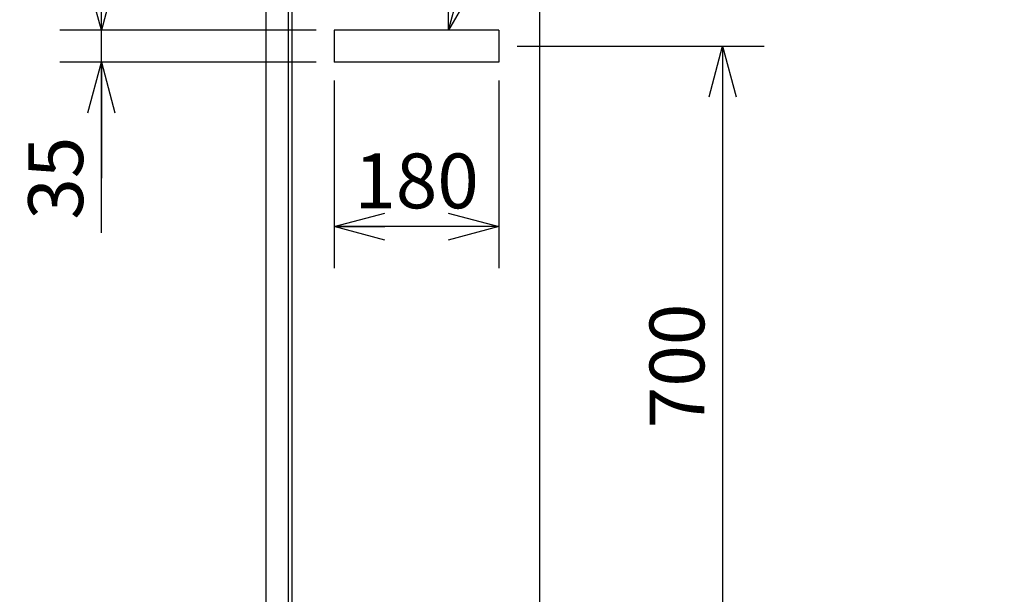
# Model space of a CAD drawing. Extents: x -217 to 202, y -148 to 148.
# Drawn here: x -75 to -21, y 14 to 45 of the extents above; entities that cross this region are included whole.
import ezdxf

# ---------------------------------------------------------------- set-up
doc = ezdxf.new("R2010")
doc.units = 0
doc.linetypes.add('DASHED', pattern=[19.049999999999997, 12.7, -6.35])
doc.layers.get('0').update_dxf_attribs({"linetype": 'CONTINUOUS'})
doc.layers.get('DEFPOINTS').update_dxf_attribs({"linetype": 'CONTINUOUS'})
doc.layers.add('CLASS1', color=7, linetype='CONTINUOUS')
doc.styles.add('MX_DIMTXSTY_5', font='txt.shx', dxfattribs={"width": 1.1, "bigfont": 'extfont.shx'})
doc.styles.add('MX_NOTE_STANDARD', font='txt.shx', dxfattribs={"bigfont": 'extfont.shx'})
doc.dimstyles.new('MXDIMSTYLE', dxfattribs={"dimtxt": 3, "dimasz": 2.5, "dimexe": 2.28, "dimexo": 1, "dimgap": 1, "dimtad": 1, "dimdsep": 46, "dimtxsty": 'MX_NOTE_STANDARD', "dimblk1": 'OPEN30', "dimblk2": 'OPEN30', "dimsah": 1, "dimcen": 2.5, "dimadec": 0, "dimazin": 0, "dimtfac": 1, "dimtmove": 0, "dimatfit": 3, "dimldrblk": 'OPEN30', "dimfxl": 1, "dimtzin": 0, "dimarcsym": 0})

# ---------------------------------------------------------------- blocks, each defined once
blk = doc.blocks.new('_OPEN30')
at = {"color": 0, "linetype": 'ByBlock', "lineweight": -2}
for p, q in [((-1, 0.267949), (0, 0)), ((0, 0), (-1, -0.267949)), ((0, 0), (-1, 0))]:
    blk.add_line(p, q, dxfattribs=at)
blk = doc.blocks.new('*D31')
at = {"color": 7, "linetype": 'CONTINUOUS'}
for p, q in [((-47.687988, 44.000366), (-34.157988, 44.000366)), ((-36.437988, 44.000366), (-36.437988, 9.000366)), ((-47.687988, 9.000366), (-34.157988, 9.000366))]:
    blk.add_line(p, q, dxfattribs=at)
at = {"layer": 'DEFPOINTS', "color": 0, "linetype": 'CONTINUOUS'}
for p in [(-48.687988, 44.000366), (-48.687988, 9.000366), (-36.437988, 9.000366)]:
    blk.add_point(p, dxfattribs=at)
at = {"color": 7, "linetype": 'CONTINUOUS', "xscale": 2.77, "yscale": 2.77, "zscale": 2.77}
for p, rotation in [((-36.437988, 44.000366), 90), ((-36.437988, 9.000366), 270)]:
    blk.add_blockref('_OPEN30', p, dxfattribs=dict(at, rotation=rotation))
at = {"color": 255, "linetype": 'CONTINUOUS', "insert": (-38.937988, 26.500366), "char_height": 3, "attachment_point": 5, "rotation": 90, "line_spacing_factor": 0.9, "style": 'MX_DIMTXSTY_5'}
blk.add_mtext('\\A1;700', dxfattribs=at)
blk = doc.blocks.new('*D40')
at = {"color": 7, "linetype": 'CONTINUOUS'}
for p, q in [((-57.687988, 42.125366), (-57.687988, 31.845366)), ((-48.687988, 42.125366), (-48.687988, 31.845366)), ((-48.687988, 34.125366), (-57.687988, 34.125366))]:
    blk.add_line(p, q, dxfattribs=at)
at = {"layer": 'DEFPOINTS', "color": 0, "linetype": 'CONTINUOUS'}
for p in [(-57.687988, 43.125366), (-48.687988, 43.125366), (-57.687988, 34.125366)]:
    blk.add_point(p, dxfattribs=at)
at = {"color": 7, "linetype": 'CONTINUOUS', "xscale": 2.77, "yscale": 2.77, "zscale": 2.77, "rotation": 180}
blk.add_blockref('_OPEN30', (-57.687988, 34.125366), dxfattribs=at)
at = {"color": 7, "linetype": 'CONTINUOUS', "xscale": 2.77, "yscale": 2.77, "zscale": 2.77}
blk.add_blockref('_OPEN30', (-48.687988, 34.125366), dxfattribs=at)
at = {"color": 255, "linetype": 'CONTINUOUS', "insert": (-53.187988, 36.625366), "char_height": 3, "attachment_point": 5, "line_spacing_factor": 0.9, "style": 'MX_DIMTXSTY_5'}
blk.add_mtext('\\A1;180', dxfattribs=at)
blk = doc.blocks.new('*D43')
at = {"color": 7, "linetype": 'CONTINUOUS'}
for p, q in [((-70.437988, 44.875366), (-70.437988, 51.225366)), ((-58.687988, 44.875366), (-72.717988, 44.875366)), ((-70.437988, 43.125366), (-70.437988, 44.875366)), ((-58.687988, 43.125366), (-72.717988, 43.125366)), ((-70.437988, 33.775366), (-70.437988, 43.125366)), ((-70.437988, 43.125366), (-70.437988, 36.775366))]:
    blk.add_line(p, q, dxfattribs=at)
at = {"layer": 'DEFPOINTS', "color": 0, "linetype": 'CONTINUOUS'}
for p in [(-70.437988, 44.875366), (-57.687988, 44.875366), (-57.687988, 43.125366)]:
    blk.add_point(p, dxfattribs=at)
at = {"color": 7, "linetype": 'CONTINUOUS', "xscale": 2.77, "yscale": 2.77, "zscale": 2.77}
for p, rotation in [((-70.437988, 44.875366), 270), ((-70.437988, 43.125366), 90)]:
    blk.add_blockref('_OPEN30', p, dxfattribs=dict(at, rotation=rotation))
at = {"color": 255, "linetype": 'CONTINUOUS', "insert": (-72.937988, 36.775366), "char_height": 3, "attachment_point": 5, "rotation": 90, "line_spacing_factor": 0.9}
blk.add_mtext('\\A1;35', dxfattribs=at)

msp = doc.modelspace()

# ---------------------------------------------------------------- linework, layer by layer
at = {"layer": 'CLASS1', "color": 1, "linetype": 'CONTINUOUS'}
for p, q in [((-61.437988, 56.200366), (-61.437988, -38.199634)), ((-60.187988, -38.199634), (-60.187988, 56.200366)), ((-59.987988, -40.999634), (-59.987988, 56.500366)), ((-46.437988, -40.999634), (-46.437988, 56.500366))]:
    msp.add_line(p, q, dxfattribs=at)
at = {"layer": 'CLASS1', "color": 1, "linetype": 'DASHED'}
for p, q in [((-48.687988, 44.875366), (-57.687988, 44.875366)), ((-57.687988, 44.875366), (-57.687988, 43.125366)), ((-48.687988, 44.875366), (-48.687988, 43.125366)), ((-48.687988, 43.125366), (-57.687988, 43.125366))]:
    msp.add_line(p, q, dxfattribs=at)

# ---------------------------------------------------------------- dimensions: what is measured, and where the dimension line sits
at = {"layer": 'CLASS1', "color": 7, "linetype": 'CONTINUOUS'}
for base, p1, p2, override, picture, middle in [((-70.437988, 44.875366), (-57.687988, 43.125366), (-57.687988, 44.875366), {"dimasz": 2.77, "dimlfac": 20, "dimtzin": 8}, '*D43', (-70.437988, 36.775366)), ((-36.437988, 9.000366), (-48.687988, 44.000366), (-48.687988, 9.000366), {"dimasz": 2.77, "dimlfac": 20, "dimtxsty": 'MX_DIMTXSTY_5', "dimtzin": 8}, '*D31', (-36.437988, 26.500366))]:
    dim = msp.add_linear_dim(base=base, p1=p1, p2=p2, angle=90, text='\\A1;<>', dimstyle='MXDIMSTYLE', override=override, dxfattribs=at)
    dim.commit()
    dim.dimension.update_dxf_attribs({"geometry": picture, "text_midpoint": middle, "dimtype": 128})
dim = msp.add_linear_dim(base=(-57.687988, 34.125366), p1=(-48.687988, 43.125366), p2=(-57.687988, 43.125366), text='\\A1;<>', dimstyle='MXDIMSTYLE', override={"dimasz": 2.77, "dimlfac": 20, "dimtxsty": 'MX_DIMTXSTY_5', "dimtzin": 8}, dxfattribs=at)
dim.commit()
dim.dimension.update_dxf_attribs({"geometry": '*D40', "text_midpoint": (-53.187988, 34.125366), "dimtype": 128})

# ---------------------------------------------------------------- leaders
msp.add_leader([(-51.434656, 44.875366), (-45.539369, 66.876877), (2.540694, 66.876877)], dimstyle='MXDIMSTYLE', override={"dimasz": 2.77}, dxfattribs=at)

doc.saveas('drawing.dxf')
